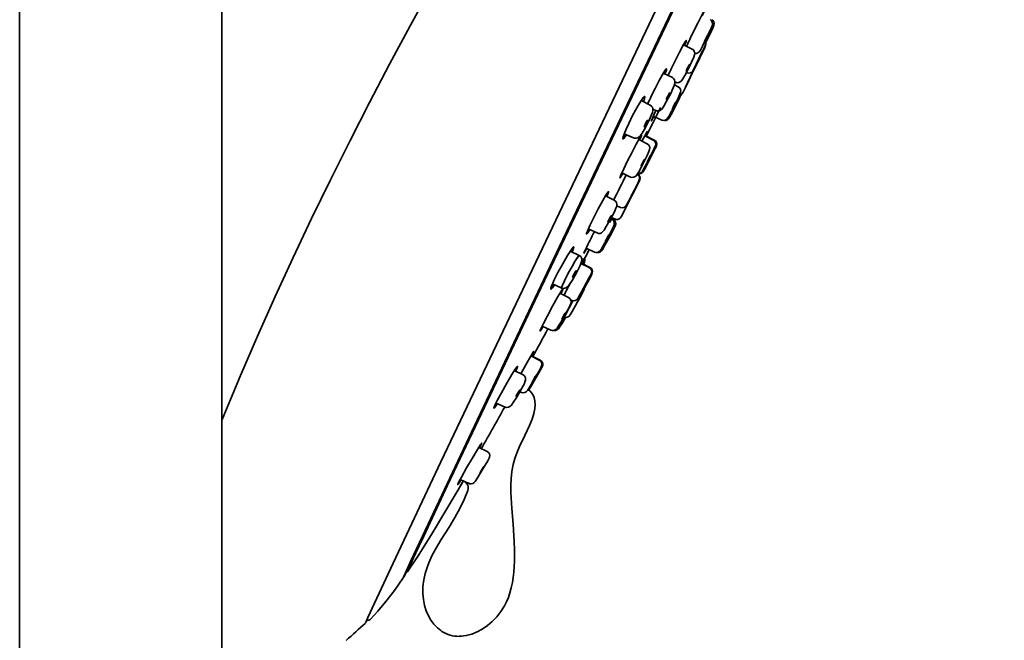
# Model space of a CAD drawing. Extents: x 122 to 737, y -258 to 1182.
# Drawn here: x 161 to 268, y 657 to 724 of the extents above; entities that cross this region are included whole.
import ezdxf

# ---------------------------------------------------------------- set-up
doc = ezdxf.new("R2010")
doc.units = 0

msp = doc.modelspace()

# ---------------------------------------------------------------- linework, layer by layer
at = {"color": 7, "lineweight": 35}
for p, q in [((160.99, 541.23), (160.99, 768)), ((182.99, 768.27), (182.99, 541.23)), ((234.14, 720.9), (233.2, 721.37)), ((231.99, 717.79), (231.01, 718.27)), ((233.53, 718.37), (233.6, 718.33)), ((232.63, 716.8), (232.21, 717.01)), ((232.36, 717.28), (232.27, 717.32)), ((227.63, 715.78), (227.53, 715.83)), ((227.7, 715.94), (227.68, 715.95)), ((229.59, 714.8), (228.6, 715.3)), ((230.19, 714.2), (229.88, 714.34)), ((230.85, 713.17), (229.92, 713.6)), ((230.2, 714.2), (230.13, 714.05)), ((225.87, 712.1), (225.77, 712.14)), ((227.78, 711.23), (226.75, 711.69)), ((229.9, 711), (228.99, 711.45)), ((229.06, 711.48), (229.02, 711.5)), ((229.03, 711.43), (229.06, 711.49)), ((230.01, 711), (229.17, 711.42)), ((229.26, 710.58), (228.33, 711.04)), ((227.43, 706.97), (226.49, 707.41)), ((228.22, 707.28), (228.18, 707.3)), ((225.68, 704.44), (224.72, 704.92)), ((227.6, 704.93), (226.62, 703.01)), ((226.34, 703.67), (225.95, 703.85)), ((225.4, 702.38), (225.3, 702.43)), ((225.56, 702.38), (225.34, 702.49)), ((225.76, 702.39), (225.38, 702.57)), ((225.55, 702.39), (225.59, 702.47)), ((223.82, 700.88), (222.85, 701.32)), ((221.86, 698.43), (220.89, 698.91)), ((221.15, 698.95), (220.97, 699.04)), ((222.16, 697.51), (222.96, 699.06)), ((223.54, 698.79), (222.61, 699.22)), ((222.95, 697.12), (222.05, 697.56)), ((222.09, 697.58), (222.07, 697.59)), ((223.03, 697.12), (222.18, 697.54)), ((223.03, 697.12), (223.01, 697.08)), ((223.03, 697.12), (223.01, 697.08)), ((219.96, 694.89), (218.96, 695.35)), ((218.83, 694.87), (218.79, 694.89)), ((220.7, 693.84), (219.75, 694.31)), ((219.86, 694.26), (219.89, 694.32)), ((222.13, 694.23), (221.09, 692.34)), ((221.06, 693.54), (220.93, 693.6)), ((221.42, 692.93), (221.8, 693.63)), ((220.21, 691.74), (220.23, 691.73)), ((220.23, 691.73), (220.21, 691.74)), ((220.42, 691.69), (220.47, 691.69)), ((218.79, 690.31), (217.83, 690.74)), ((217.52, 687.04), (216.6, 687.5)), ((216.68, 687.51), (216.62, 687.54)), ((217.62, 687.04), (216.82, 687.44)), ((215.75, 685.43), (214.8, 685.9)), ((214.95, 685.83), (214.98, 685.89)), ((215.58, 683.52), (215.4, 683.6)), ((213.79, 681.93), (212.81, 682.37)), ((182.99, 680.52), (183.19, 681.01)), ((211.85, 677.09), (210.94, 677.54)), ((209.85, 673.6), (208.9, 674.03)), ((209.15, 673.71), (209.25, 673.88)), ((209.77, 672.86), (209.76, 672.85)), ((203.15, 663.97), (203.14, 663.96)), ((203.14, 663.96), (203.14, 663.96)), ((198.77, 658.78), (198.8, 658.77)), ((208.81, 656.98), (208.8, 656.98))]:
    msp.add_line(p, q, dxfattribs=at)
for points in [[(203.14, 663.96), (203.15, 663.97), (203.25, 664.21), (203.98, 665.83), (204.94, 667.89), (207.54, 673.42), (210.57, 679.85), (217.36, 694.18), (230.51, 721.82), (244.97, 752.13), (251.84, 766.48), (258.42, 780.2), (263.66, 791.08), (265.84, 795.58), (267.37, 798.72), (267.85, 799.68), (268.07, 800.1), (268.1, 800.14), (268.1, 800.15), (268.1, 800.15)], [(233.82, 732.79), (217.13, 697.72), (206.81, 675.96), (201.61, 664.93), (199.58, 660.57), (198.87, 659.01), (198.68, 658.57)], [(235.28, 732.1), (219.35, 698.63), (210.13, 679.2), (205.42, 669.2), (203.55, 665.18), (202.93, 663.83), (202.76, 663.43)], [(205.77, 727.62), (203.48, 723.44), (201.24, 719.26), (199.04, 715.07), (196.89, 710.87), (194.79, 706.66), (192.73, 702.44), (190.73, 698.21), (188.77, 693.95), (186.86, 689.66), (185, 685.35), (183.19, 681.01)], [(235.24, 724.52), (235.41, 724.92), (235.45, 725.02), (235.45, 725.04), (235.45, 725.04), (235.45, 725.05), (235.45, 725.05), (235.44, 725.04), (235.43, 725.02), (235.35, 724.89), (235.19, 724.59), (234.75, 723.73), (233.91, 722)], [(235.9, 722.47), (236.22, 723.17), (236.33, 723.44), (236.37, 723.64), (236.34, 723.82), (236.25, 723.97), (236.14, 724.07), (236.09, 724.1)], [(236.27, 724.1), (236.4, 724), (236.5, 723.85), (236.54, 723.67), (236.52, 723.51), (236.45, 723.3), (236.17, 722.69), (236.07, 722.47)], [(234.43, 720.43), (234.61, 720.43), (234.78, 720.49), (234.92, 720.61), (235.04, 720.78), (235.28, 721.22), (235.9, 722.47)], [(235.58, 721.96), (235.48, 721.72), (235.47, 721.71), (235.47, 721.71), (235.47, 721.71), (235.48, 721.71), (235.48, 721.71), (235.49, 721.73), (235.56, 721.87), (235.72, 722.17)], [(235.72, 722.17), (235.82, 722.41), (235.83, 722.42), (235.83, 722.42), (235.83, 722.43), (235.82, 722.43), (235.82, 722.42), (235.81, 722.41), (235.78, 722.34), (235.58, 721.96)], [(233.32, 721.31), (233.48, 721.71), (233.51, 721.82), (233.51, 721.84), (233.51, 721.84), (233.51, 721.84), (233.51, 721.85), (233.5, 721.84), (233.5, 721.84), (233.48, 721.82), (233.39, 721.69), (233.21, 721.39), (232.76, 720.55), (231.91, 718.83)], [(233.6, 718.33), (233.77, 718.29), (233.95, 718.3), (234.11, 718.38), (234.23, 718.51), (234.31, 718.66), (234.94, 719.98), (235.44, 721.02)], [(234.14, 720.9), (234.28, 720.8), (234.38, 720.65), (234.43, 720.48), (234.41, 720.28), (234.32, 720.03), (234.08, 719.47), (233.98, 719.26)], [(234.44, 718.83), (235.51, 721.06), (235.61, 721.28), (235.65, 721.44), (235.64, 721.62), (235.56, 721.78)], [(235.44, 721.02), (235.56, 721.28), (235.6, 721.46), (235.58, 721.64), (235.54, 721.74)], [(235.23, 720.58), (234.68, 719.44), (234.53, 719.12), (234.52, 719.11), (234.53, 719.12), (234.6, 719.27)], [(234.65, 719.27), (234.58, 719.11), (234.58, 719.11), (234.58, 719.12), (235.02, 720.05), (235.27, 720.58)], [(234.6, 719.27), (235.14, 720.4), (235.29, 720.73), (235.3, 720.74), (235.3, 720.73), (235.23, 720.58)], [(235.27, 720.58), (235.35, 720.73), (235.35, 720.73), (235.35, 720.72), (234.91, 719.8), (234.65, 719.27)], [(231.18, 718.19), (231.34, 718.6), (231.36, 718.71), (231.36, 718.74), (231.36, 718.74), (231.35, 718.74), (231.35, 718.74), (231.34, 718.74), (231.32, 718.73), (231.22, 718.6), (231.03, 718.3), (230.56, 717.46), (230.12, 716.62), (229.7, 715.76)], [(233.98, 719.26), (233.45, 718.21), (233.14, 717.67), (232.99, 717.45), (232.85, 717.32), (232.68, 717.25), (232.5, 717.24), (232.35, 717.28)], [(232.77, 715.89), (232.93, 715.95), (233.07, 716.05), (233.17, 716.22), (233.59, 717.08), (234.38, 718.75), (234.45, 718.9), (234.48, 719.02)], [(233.62, 718.77), (233.53, 718.58), (233.51, 718.53), (233.51, 718.52), (233.51, 718.51), (233.51, 718.51), (233.51, 718.51), (233.52, 718.52), (233.53, 718.54), (233.61, 718.67), (233.77, 718.97)], [(233.77, 718.97), (233.85, 719.15), (233.87, 719.21), (233.87, 719.22), (233.87, 719.23), (233.87, 719.23), (233.87, 719.23), (233.86, 719.22), (233.86, 719.21), (233.81, 719.15), (233.62, 718.77)], [(234.24, 718.45), (234.33, 718.6), (234.44, 718.83)], [(231.99, 717.79), (232.12, 717.69), (232.23, 717.54), (232.27, 717.35), (232.25, 717.16), (232.18, 716.92), (231.98, 716.42), (231.85, 716.15)], [(232.62, 715.56), (232.82, 716.02), (232.89, 716.2), (232.91, 716.37), (232.87, 716.54), (232.77, 716.69), (232.63, 716.8)], [(228.84, 715.18), (228.95, 715.48), (228.98, 715.6), (228.99, 715.71), (228.99, 715.74), (228.98, 715.75), (228.97, 715.75), (228.96, 715.75), (228.94, 715.74), (228.82, 715.62), (228.62, 715.33), (228.38, 714.95), (228.12, 714.5), (227.67, 713.67), (227.24, 712.8)], [(227.69, 715.91), (227.69, 715.94), (227.68, 715.95), (227.67, 715.95), (227.67, 715.95), (227.65, 715.94), (227.62, 715.92), (227.54, 715.82)], [(231.85, 716.15), (231.37, 715.22), (231.05, 714.68), (230.87, 714.41), (230.72, 714.26), (230.58, 714.19), (230.4, 714.16), (230.21, 714.19), (230.19, 714.2)], [(230.85, 713.17), (231.03, 713.13), (231.21, 713.15), (231.37, 713.24), (231.48, 713.37), (231.6, 713.55), (231.92, 714.17), (232.62, 715.56)], [(232.76, 715.56), (231.99, 714.02), (231.72, 713.51), (231.59, 713.32), (231.45, 713.19), (231.27, 713.13), (231.13, 713.14)], [(231.44, 715.67), (231.36, 715.49), (231.34, 715.43), (231.34, 715.42), (231.34, 715.42), (231.34, 715.42), (231.35, 715.42), (231.35, 715.42), (231.37, 715.44), (231.45, 715.57), (231.61, 715.87)], [(231.61, 715.87), (231.69, 716.05), (231.71, 716.11), (231.71, 716.12), (231.71, 716.13), (231.71, 716.13), (231.7, 716.13), (231.7, 716.13), (231.69, 716.12), (231.64, 716.05), (231.49, 715.77), (231.44, 715.67)], [(229.59, 714.8), (229.74, 714.69), (229.82, 714.58), (229.88, 714.41), (229.88, 714.23), (229.83, 714), (229.7, 713.65), (229.48, 713.15)], [(232.07, 714.56), (232.01, 714.42), (232, 714.41), (232, 714.41), (232, 714.41), (232, 714.41), (232.01, 714.42), (232.05, 714.49), (232.29, 714.97)], [(232.29, 714.97), (232.36, 715.11), (232.36, 715.12), (232.36, 715.12), (232.36, 715.12), (232.35, 715.12), (232.34, 715.1), (232.27, 714.96), (232.07, 714.56)], [(230.13, 714.05), (229.82, 713.38), (229.7, 713.09), (229.7, 713.08), (229.7, 713.08), (229.7, 713.07), (229.7, 713.07), (229.7, 713.08), (229.71, 713.08), (229.73, 713.12), (229.98, 713.57)], [(227.24, 712.8), (226.96, 712.19), (226.74, 711.65), (226.64, 711.36), (226.6, 711.17), (226.6, 711.14), (226.61, 711.12), (226.61, 711.12), (226.62, 711.11), (226.63, 711.11), (226.64, 711.11), (226.66, 711.13), (226.71, 711.17), (226.8, 711.27), (227.01, 711.58)], [(229.48, 713.15), (229.03, 712.28), (228.71, 711.76), (228.51, 711.48), (228.38, 711.34), (228.23, 711.24), (228.06, 711.19), (227.88, 711.19), (227.78, 711.23)], [(229.02, 712.7), (228.95, 712.51), (228.93, 712.45), (228.93, 712.44), (228.93, 712.44), (228.93, 712.43), (228.94, 712.43), (228.94, 712.44), (228.96, 712.45), (229.05, 712.58), (229.21, 712.88)], [(229.21, 712.88), (229.29, 713.07), (229.31, 713.13), (229.3, 713.14), (229.3, 713.14), (229.3, 713.14), (229.3, 713.14), (229.29, 713.14), (229.28, 713.13), (229.23, 713.07), (229.07, 712.79), (229.02, 712.7)], [(228.43, 710.99), (228.59, 711.37), (228.63, 711.47), (228.63, 711.5), (228.63, 711.51), (228.63, 711.51), (228.63, 711.51), (228.63, 711.51), (228.63, 711.51), (228.62, 711.51), (228.6, 711.49), (228.5, 711.33), (228.37, 711.11), (228.05, 710.53), (227.57, 709.61), (227.08, 708.65), (226.7, 707.86)], [(229.06, 711.49), (229.22, 711.84), (229.26, 711.92), (229.26, 711.94), (229.26, 711.94), (229.26, 711.94), (229.26, 711.94), (229.26, 711.94), (229.17, 711.79), (228.69, 710.86)], [(229.26, 710.58), (229.41, 710.47), (229.51, 710.32), (229.54, 710.14), (229.52, 709.95), (229.44, 709.74), (229.26, 709.33)], [(230.02, 710.07), (230.13, 710.33), (230.18, 710.49), (230.16, 710.68), (230.09, 710.84), (229.96, 710.97), (229.9, 711)], [(230.01, 711), (230.15, 710.9), (230.25, 710.74), (230.29, 710.57), (230.26, 710.38), (230.18, 710.19), (230.12, 710.07)], [(229.26, 709.33), (228.78, 708.37), (228.33, 707.55), (228.12, 707.22), (228.01, 707.08), (227.88, 706.99), (227.75, 706.94), (227.57, 706.93), (227.43, 706.97)], [(228.21, 707.35), (228.39, 707.35), (228.56, 707.42), (228.71, 707.55), (228.82, 707.74), (229.18, 708.4), (229.88, 709.8), (230.02, 710.07)], [(230.12, 710.07), (229.55, 708.93), (229, 707.87), (228.86, 707.61), (228.74, 707.46), (228.57, 707.37), (228.39, 707.34), (228.36, 707.35)], [(229.29, 708.69), (229.26, 708.62), (229.26, 708.62), (229.26, 708.62), (229.26, 708.62), (229.26, 708.62), (229.27, 708.64), (229.5, 709.09), (229.59, 709.26)], [(229.59, 709.26), (229.62, 709.32), (229.62, 709.33), (229.62, 709.33), (229.62, 709.33), (229.62, 709.32), (229.6, 709.31), (229.53, 709.17), (229.29, 708.69)], [(228.66, 708.34), (228.6, 708.21), (228.6, 708.19), (228.6, 708.19), (228.6, 708.19), (228.6, 708.19), (228.61, 708.19), (228.61, 708.2), (228.65, 708.27), (228.81, 708.55), (228.91, 708.75)], [(228.91, 708.75), (228.97, 708.89), (228.97, 708.9), (228.97, 708.9), (228.97, 708.9), (228.97, 708.9), (228.96, 708.9), (228.95, 708.88), (228.87, 708.75), (228.66, 708.34)], [(226.7, 707.86), (226.39, 707.19), (226.3, 706.97), (226.28, 706.89), (226.28, 706.88), (226.28, 706.87), (226.28, 706.87), (226.28, 706.87), (226.28, 706.87), (226.29, 706.87), (226.3, 706.88), (226.33, 706.92), (226.39, 707.02), (226.59, 707.36)], [(228.36, 706.55), (228.43, 706.74), (228.43, 706.92), (228.37, 707.09), (228.25, 707.22), (228.16, 707.28)], [(228.22, 707.28), (228.36, 707.17), (228.46, 707.02), (228.49, 706.85), (228.47, 706.67), (228.41, 706.55)], [(226.34, 703.67), (226.52, 703.63), (226.7, 703.65), (226.86, 703.73), (226.98, 703.88), (227.09, 704.07), (227.64, 705.12), (228.28, 706.38), (228.36, 706.55)], [(224.86, 704.85), (225.02, 705.23), (225.06, 705.34), (225.06, 705.37), (225.06, 705.38), (225.06, 705.39), (225.05, 705.39), (225.04, 705.38), (225.02, 705.36), (224.9, 705.21), (224.77, 705), (224.43, 704.42), (223.93, 703.51), (223.44, 702.55), (223.05, 701.76)], [(227.86, 705.59), (227.87, 705.61), (227.87, 705.61), (227.87, 705.6), (227.86, 705.59), (227.58, 705.04), (227.51, 704.91)], [(227.51, 704.91), (227.51, 704.9), (227.51, 704.9), (227.51, 704.9), (227.59, 705.04), (227.84, 705.54), (227.86, 705.59)], [(227.6, 704.93), (227.74, 705.19), (227.81, 705.34), (227.86, 705.51), (227.86, 705.54)], [(225.68, 704.44), (225.82, 704.33), (225.92, 704.18), (225.96, 703.99), (225.94, 703.81), (225.86, 703.57), (225.69, 703.19)], [(225.69, 703.19), (225.27, 702.37), (224.81, 701.57), (224.56, 701.18), (224.41, 701), (224.27, 700.89), (224.13, 700.84), (223.95, 700.84), (223.82, 700.88)], [(225.31, 702.62), (225.37, 702.76), (225.37, 702.77), (225.37, 702.78), (225.37, 702.78), (225.37, 702.78), (225.37, 702.78), (225.37, 702.78), (225.36, 702.77), (225.35, 702.76), (225.26, 702.63), (225.05, 702.23)], [(226.15, 702.38), (226.3, 702.48), (226.42, 702.63), (226.59, 702.96), (226.62, 703.01)], [(223.05, 701.76), (222.75, 701.09), (222.66, 700.87), (222.65, 700.79), (222.65, 700.78), (222.65, 700.77), (222.65, 700.77), (222.66, 700.77), (222.66, 700.77), (222.68, 700.78), (222.71, 700.82), (222.89, 701.08), (223, 701.25)], [(225.05, 702.23), (224.99, 702.09), (224.99, 702.08), (224.99, 702.07), (224.99, 702.07), (224.99, 702.07), (224.99, 702.07), (225, 702.07), (225.01, 702.08), (225.05, 702.15), (225.21, 702.43), (225.31, 702.62)], [(225.4, 702.38), (225.4, 702.38), (225.4, 702.38), (225.39, 702.37), (225.35, 702.3), (225.17, 702.01)], [(225.4, 702.38), (225.55, 702.27), (225.65, 702.12), (225.68, 701.95), (225.66, 701.78), (225.59, 701.57), (225.53, 701.45)], [(225.56, 702.38), (225.56, 702.38), (225.56, 702.38), (225.56, 702.37), (225.53, 702.29)], [(225.68, 701.45), (225.79, 701.7), (225.83, 701.87), (225.82, 702.05), (225.75, 702.21), (225.62, 702.34), (225.56, 702.38)], [(225.53, 701.45), (225.18, 700.75), (224.52, 699.54), (224.25, 699.09), (224.14, 698.94), (224.01, 698.82), (223.85, 698.76), (223.67, 698.75), (223.54, 698.79)], [(223.82, 698.75), (224, 698.76), (224.16, 698.82), (224.29, 698.93), (224.4, 699.09), (224.66, 699.54), (225.36, 700.82), (225.68, 701.45)], [(224.75, 700.07), (224.72, 700.02), (224.72, 700), (224.72, 700), (224.72, 700), (224.72, 700), (224.72, 700), (224.73, 700.02), (224.81, 700.15), (224.98, 700.46), (225.07, 700.63)], [(225.07, 700.63), (225.09, 700.69), (225.09, 700.7), (225.1, 700.7), (225.09, 700.7), (225.09, 700.7), (225.09, 700.7), (225.08, 700.68), (225, 700.56), (224.78, 700.14), (224.75, 700.07)], [(221.09, 698.81), (221.24, 699.2), (221.27, 699.32), (221.27, 699.35), (221.26, 699.36), (221.26, 699.36), (221.25, 699.36), (221.24, 699.36), (221.22, 699.34), (221.09, 699.2), (220.94, 698.99), (220.58, 698.43), (220.06, 697.53), (219.55, 696.58), (219.15, 695.79)], [(221.86, 698.43), (221.86, 698.43), (221.85, 698.43), (221.84, 698.42), (221.82, 698.41), (221.77, 698.36), (221.65, 698.19), (221.38, 697.77), (221.08, 697.24), (220.77, 696.68), (220.25, 695.67)], [(221.86, 698.43), (221.86, 698.43), (221.85, 698.43), (221.84, 698.42), (221.83, 698.41), (221.78, 698.36), (221.63, 698.15)], [(221.86, 698.43), (222.02, 698.31), (222.1, 698.19), (222.14, 698.06), (222.14, 697.87), (222.09, 697.67), (221.96, 697.34), (221.89, 697.18)], [(222.57, 699.15), (222.41, 698.79), (222.38, 698.7), (222.38, 698.7), (222.38, 698.69), (222.38, 698.69), (222.38, 698.69), (222.39, 698.69), (222.39, 698.7), (222.4, 698.71), (222.45, 698.79), (222.69, 699.19)], [(222.27, 697.93), (222.31, 698.04), (222.31, 698.05), (222.31, 698.05), (222.31, 698.05), (222.31, 698.05), (222.31, 698.04), (222.16, 697.79), (222.1, 697.69)], [(222.34, 697.45), (222.44, 697.71), (222.48, 697.93), (222.46, 698.1)], [(221.89, 697.18), (221.53, 696.48), (221.08, 695.72), (220.79, 695.27), (220.61, 695.05), (220.47, 694.93), (220.3, 694.86), (220.16, 694.85), (220.02, 694.87), (219.96, 694.89)], [(223.15, 696.39), (222.96, 696.02), (222.27, 694.73), (221.83, 693.95), (221.7, 693.74), (221.59, 693.61), (221.43, 693.52), (221.26, 693.5), (221.1, 693.52), (221.06, 693.54)], [(221.2, 696.23), (221.15, 696.12), (221.14, 696.09), (221.14, 696.07), (221.14, 696.07), (221.14, 696.07), (221.15, 696.07), (221.15, 696.07), (221.16, 696.08), (221.21, 696.14), (221.38, 696.42), (221.48, 696.61)], [(221.48, 696.61), (221.52, 696.72), (221.53, 696.75), (221.54, 696.76), (221.53, 696.77), (221.53, 696.77), (221.53, 696.77), (221.53, 696.77), (221.53, 696.77), (221.51, 696.75), (221.42, 696.62), (221.24, 696.31), (221.2, 696.23)], [(222.4, 694.85), (223.07, 696.08), (223.22, 696.38)], [(222.95, 697.12), (223.1, 697), (223.19, 696.85), (223.22, 696.68), (223.19, 696.49), (223.15, 696.39)], [(223.22, 696.38), (223.28, 696.53), (223.3, 696.72), (223.27, 696.85), (223.18, 697), (223.03, 697.12)], [(219.15, 695.79), (218.99, 695.42), (218.86, 695.11), (218.78, 694.88), (218.77, 694.82), (218.77, 694.8), (218.78, 694.78), (218.79, 694.78), (218.8, 694.78), (218.81, 694.78), (218.86, 694.82), (218.94, 694.92), (219.18, 695.25)], [(220.25, 695.67), (220.05, 695.2), (219.98, 695.03), (219.96, 694.92), (219.96, 694.9), (219.96, 694.9), (219.96, 694.89)], [(220.25, 695.67), (220.05, 695.2), (219.98, 695.03), (219.96, 694.94), (219.96, 694.91), (219.96, 694.9), (219.96, 694.9), (219.96, 694.89)], [(222.25, 694.76), (222.24, 694.74), (222.24, 694.74), (222.24, 694.74), (222.26, 694.76), (222.33, 694.89), (222.6, 695.38), (222.62, 695.43)], [(222.62, 695.43), (222.63, 695.44), (222.63, 695.44), (222.62, 695.44), (222.61, 695.42), (222.54, 695.3), (222.31, 694.89), (222.25, 694.76)], [(219.89, 694.32), (220.03, 694.64), (220.07, 694.74), (220.08, 694.78), (220.07, 694.78), (220.07, 694.78), (220.07, 694.79), (220.07, 694.79), (220.06, 694.78), (220.04, 694.76), (219.97, 694.67), (219.85, 694.47), (219.51, 693.89), (218.96, 692.91), (218.4, 691.87), (217.97, 691.02), (217.79, 690.66)], [(222.39, 694.96), (222.4, 694.78), (222.33, 694.6), (222.13, 694.23)], [(221.16, 693.51), (220.32, 691.91), (220.24, 691.75), (220.23, 691.73), (220.23, 691.73)], [(220.7, 693.84), (220.84, 693.73), (220.94, 693.57), (220.98, 693.4), (220.95, 693.2), (220.85, 692.96), (220.83, 692.91)], [(220.83, 692.91), (220.53, 692.33), (219.88, 691.19), (219.55, 690.66), (219.41, 690.46), (219.25, 690.33), (219.08, 690.27), (218.9, 690.27), (218.79, 690.31)], [(220, 691.56), (219.97, 691.5), (219.97, 691.49), (219.97, 691.49), (219.97, 691.48), (219.97, 691.48), (219.97, 691.48), (219.98, 691.49), (219.99, 691.5), (220.07, 691.63), (220.25, 691.94), (220.34, 692.11)], [(220.34, 692.11), (220.36, 692.16), (220.36, 692.18), (220.36, 692.18), (220.36, 692.18), (220.36, 692.18), (220.36, 692.18), (220.36, 692.18), (220.34, 692.16), (220.26, 692.04), (220.03, 691.63), (220, 691.56)], [(221.09, 692.34), (220.88, 691.96), (220.78, 691.82), (220.66, 691.74), (220.54, 691.7), (220.42, 691.69)], [(219.09, 690.27), (219.27, 690.27), (219.44, 690.33), (219.59, 690.45), (219.73, 690.63), (220.03, 691.11), (220.37, 691.69)], [(217.79, 690.66), (217.66, 690.36), (217.62, 690.26), (217.61, 690.21), (217.61, 690.2), (217.61, 690.2), (217.61, 690.2), (217.61, 690.2), (217.62, 690.2), (217.62, 690.2), (217.65, 690.22), (217.7, 690.29), (217.95, 690.69)], [(216.85, 687.86), (216.89, 687.95), (216.9, 687.97), (216.9, 687.98), (216.9, 687.98), (216.9, 687.98), (216.89, 687.98), (216.89, 687.98), (216.89, 687.97), (216.86, 687.93), (216.74, 687.73), (216.23, 686.85), (215.51, 685.55)], [(217.52, 687.04), (217.67, 686.92), (217.76, 686.77), (217.8, 686.6), (217.77, 686.42), (217.72, 686.31)], [(217.82, 686.3), (217.89, 686.48), (217.9, 686.63), (217.87, 686.77), (217.77, 686.92), (217.62, 687.04)], [(214.98, 685.89), (215.12, 686.21), (215.15, 686.31), (215.16, 686.34), (215.16, 686.35), (215.16, 686.35), (215.16, 686.36), (215.15, 686.36), (215.15, 686.36), (215.14, 686.36), (215.12, 686.34), (215.04, 686.25), (214.91, 686.05), (214.54, 685.49), (213.97, 684.52), (213.39, 683.49), (212.94, 682.65), (212.76, 682.28)], [(217.72, 686.31), (217.56, 685.99), (216.99, 684.99), (216.42, 684.02), (216.23, 683.73), (216.09, 683.58), (215.93, 683.5), (215.76, 683.48), (215.58, 683.52)], [(216.37, 683.79), (216.67, 684.27), (217.51, 685.73), (217.79, 686.24), (217.82, 686.3)], [(215.89, 684.5), (215.61, 683.97), (215.06, 683.02), (214.67, 682.42), (214.48, 682.15), (214.33, 682), (214.17, 681.91), (213.97, 681.88), (213.79, 681.93)], [(215.75, 685.43), (215.89, 685.33), (215.99, 685.19), (216.02, 685.06), (216.02, 684.86), (215.96, 684.66), (215.89, 684.5)], [(216.78, 684.7), (216.77, 684.69), (216.77, 684.69), (216.77, 684.69), (216.77, 684.69), (216.79, 684.7), (216.86, 684.83), (217.04, 685.13), (217.16, 685.36)], [(217.16, 685.36), (217.17, 685.38), (217.17, 685.38), (217.17, 685.38), (217.17, 685.38), (217.16, 685.36), (217.08, 685.24), (216.84, 684.83), (216.78, 684.7)], [(215.01, 683.16), (214.99, 683.1), (214.98, 683.09), (214.98, 683.08), (214.99, 683.08), (214.99, 683.08), (214.99, 683.08), (214.99, 683.08), (215.01, 683.1), (215.09, 683.22), (215.28, 683.53), (215.37, 683.7)], [(215.37, 683.7), (215.39, 683.75), (215.39, 683.77), (215.39, 683.77), (215.39, 683.77), (215.39, 683.77), (215.39, 683.77), (215.39, 683.77), (215.37, 683.75), (215.28, 683.63), (215.05, 683.23), (215.01, 683.16)], [(216.3, 683.84), (216.53, 683.66), (216.72, 683.46), (216.86, 683.22), (216.96, 682.97), (217.04, 682.59), (217.06, 682.19), (217.03, 681.77), (216.93, 681.24), (216.74, 680.61), (216.45, 679.92), (215.94, 678.83), (215.37, 677.64)], [(212.76, 682.28), (212.61, 681.92), (212.59, 681.85), (212.59, 681.83), (212.59, 681.82), (212.59, 681.82), (212.59, 681.81), (212.6, 681.81), (212.61, 681.82), (212.62, 681.83), (212.69, 681.9), (212.97, 682.3)], [(211.22, 677.89), (211.26, 677.99), (211.26, 678), (211.26, 678.01), (211.26, 678.01), (211.26, 678.01), (211.26, 678.01), (211.26, 678.01), (211.25, 678), (211.17, 677.9), (210.9, 677.48), (210.22, 676.34), (209.61, 675.3), (209.05, 674.31), (208.78, 673.79), (208.69, 673.61)], [(211.85, 677.09), (212, 676.98), (212.09, 676.84), (212.13, 676.65), (212.1, 676.47), (212.06, 676.36)], [(215.38, 677.65), (215.1, 677.01), (214.86, 676.34), (214.67, 675.66), (214.52, 674.92), (214.44, 674.17), (214.41, 673.4), (214.42, 672.63), (214.44, 672.05), (214.53, 670.89), (214.67, 669.17), (214.76, 667.92), (214.79, 667.29), (214.82, 666.35), (214.82, 665.16), (214.79, 664.56), (214.75, 663.96), (214.68, 663.39), (214.59, 662.82), (214.47, 662.25), (214.32, 661.69), (214.15, 661.2), (213.95, 660.72)], [(212.06, 676.36), (211.91, 676.07), (211.46, 675.3), (210.79, 674.22), (210.53, 673.84), (210.4, 673.69), (210.28, 673.61), (210.09, 673.56), (209.92, 673.58), (209.85, 673.6)], [(211.07, 674.76), (211.06, 674.75), (211.06, 674.75), (211.06, 674.75), (211.06, 674.75), (211.06, 674.75), (211.08, 674.76), (211.16, 674.88), (211.34, 675.18), (211.47, 675.41)], [(211.47, 675.41), (211.48, 675.42), (211.48, 675.43), (211.48, 675.43), (211.48, 675.43), (211.47, 675.43), (211.46, 675.41), (211.38, 675.29), (211.13, 674.89), (211.07, 674.76)], [(208.69, 673.61), (208.65, 673.53), (208.64, 673.5), (208.64, 673.5), (208.64, 673.49), (208.64, 673.49), (208.64, 673.49), (208.65, 673.49), (208.65, 673.5), (208.68, 673.52), (208.8, 673.69), (208.99, 673.99)], [(209.75, 672.82), (209.79, 673.06), (209.77, 673.31), (209.68, 673.53), (209.54, 673.73), (209.49, 673.77)], [(203.15, 663.97), (204.26, 665.64), (205.78, 668.07), (207.46, 670.84), (209.15, 673.71)], [(209.76, 672.85), (209.34, 671.86), (208.87, 670.89), (208.34, 669.9), (207.73, 668.87), (206.86, 667.5), (206.23, 666.45), (205.84, 665.72), (205.49, 664.97), (205.34, 664.58)], [(209.88, 673.7), (209.85, 673.62), (209.85, 673.61), (209.85, 673.61), (209.85, 673.6), (209.85, 673.6)], [(202.72, 663.34), (202.79, 663.46), (203.22, 664.3), (204.07, 666.01)], [(205.34, 664.58), (205.1, 663.82), (204.95, 663.11), (204.86, 662.38), (204.85, 661.65), (204.91, 660.99), (205.04, 660.33), (205.21, 659.75), (205.45, 659.2), (205.72, 658.72), (206.05, 658.29), (206.43, 657.89), (206.81, 657.59), (206.93, 657.51)], [(199.15, 658.83), (199.97, 659.73), (200.83, 660.77), (201.75, 661.97), (202.72, 663.34)], [(211.32, 657.75), (211.89, 658.14), (212.4, 658.57), (212.9, 659.1), (213.35, 659.68), (213.74, 660.31), (213.95, 660.72)], [(198.6, 658.43), (198.66, 658.51), (198.7, 658.57), (198.8, 658.77)], [(211.31, 657.75), (210.75, 657.45), (210.17, 657.21), (209.87, 657.12), (209.57, 657.05), (209.06, 656.98), (208.81, 656.98)]]:
    msp.add_lwpolyline(points, dxfattribs=at)
for centre, radius, start, end in [((298.14, 691.39), 71.15, 154.5158, 155.2291), ((184.53, 747.22), 57.17, 333.388, 334.3527), ((268.16, 701.53), 40.17, 154.4846, 155.7665), ((73.43, 794.02), 177.68, 334.2098, 334.7901), ((394.16, 641.04), 177.68, 154.2098, 154.7901), ((255.15, 703.59), 28.21, 154.4541, 156.2877), ((214.69, 724.24), 20.05, 334.3439, 335.5863), ((-835.35, 1234.84), 1186.24, 333.81444, 333.9851), ((234.64, 706.87), 9.12, 148.4465, 151.9238), ((491.66, 572.81), 296.84, 153.0846, 153.6701), ((225.51, 709.11), 3.39, 326.0014, 328.9479), ((124.3, 758.83), 116.51, 332.7109, 333.3324), ((293.07, 669.96), 74.21, 152.4165, 153.0337), ((149.49, 743.99), 87.32, 332.4629, 332.9874), ((225.3, 702.43), 0.268, 330.1994, 349.8839), ((225.97, 702.85), 0.5, 245.4663, 291.4358), ((225.97, 702.85), 0.5, 245.4624, 258.4536), ((280.79, 671.1), 64.62, 152.4185, 154.2757), ((206.02, 705.63), 17.98, 333.2813, 334.6569), ((243.82, 684.34), 26.15, 151.8624, 154.34), ((244.63, 682.13), 28.78, 152.7358, 153.8855), ((325.41, 640.68), 117.99, 152.3532, 153.0847), ((372.84, 612.51), 171.95, 151.8972, 152.5651), ((286.01, 657.94), 73.46, 150.9297, 151.553), ((220.44, 692.19), 0.5, 245.2495, 273.2842), ((-371.78, 1006.01), 669.29, 331.57223, 331.87011), ((205.19, 693.42), 12.92, 332.5644, 334.506), ((-2225.04, 2050.1), 2796.36, 330.60115, 330.70766), ((202.67, 682), 9.49, 331.7094, 334.3313), ((225, 664.79), 18.2, 150.035, 151.8), ((198.93, 659.04), 0.302, 244.5974, 316.5092), ((167.53, 690.69), 44.79, 310.311, 313.9126), ((208.78, 660.42), 3.45, 237.4714, 270.4038)]:
    msp.add_arc(centre, radius, start, end, dxfattribs=at)

doc.saveas('drawing.dxf')
